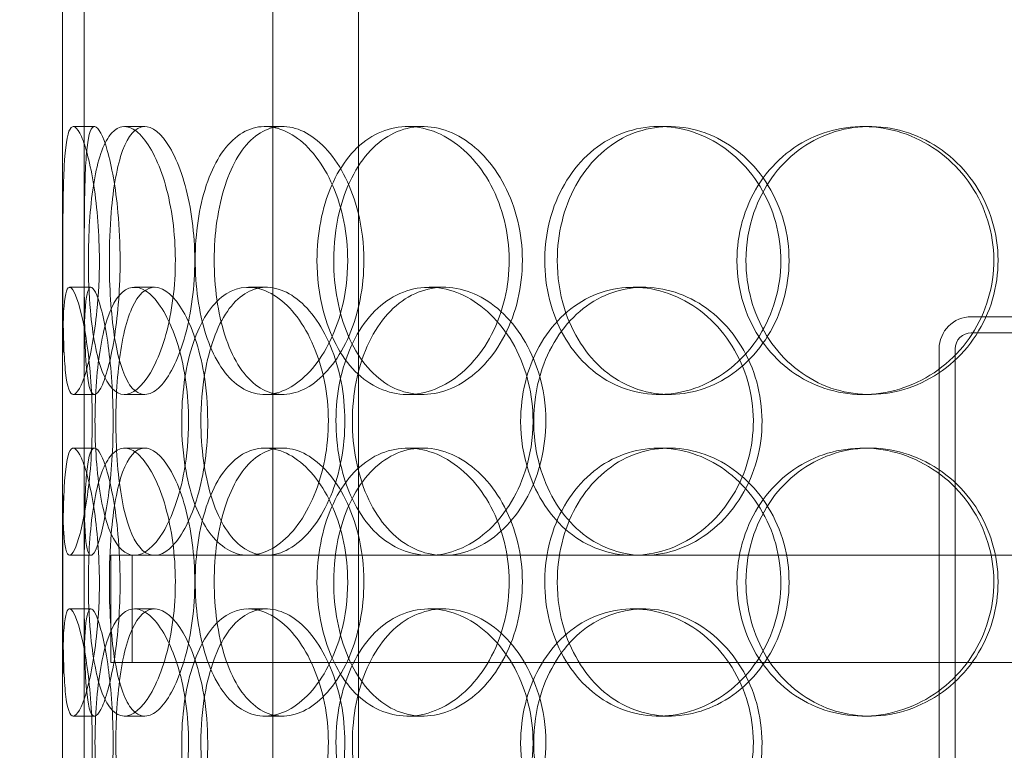
# Model space of a CAD drawing. Units: millimetres. Extents: x 248905 to 267732, y 156335 to 178119.
# Drawn here: x 259444 to 259627, y 171513 to 171649 of the extents above; entities that cross this region are included whole.
import ezdxf

# ---------------------------------------------------------------- set-up
doc = ezdxf.new("R2010")
doc.units = ezdxf.units.MM
doc.linetypes.add('DASHED', pattern=[0])
doc.layers.get('DEFPOINTS').update_dxf_attribs({"color": 250})
doc.layers.add('Hidden (ISO)', color=255, linetype='DASHED', lineweight=18)
doc.layers.add('kote', color=252, linetype='Continuous', lineweight=9)
doc.styles.get("Standard").update_dxf_attribs({"font": 'ISOCP.SHX'})
doc.styles.add('Styl textu40', font='arial.ttf')
doc.dimstyles.new('VARIABEL-ST', dxfattribs={"dimscale": 40, "dimtxt": 7, "dimasz": 2.5, "dimexe": 1, "dimexo": 1, "dimgap": 0.6, "dimtad": 1, "dimdsep": 46, "dimtxsty": 'Standard', "dimcen": 0, "dimclrd": 256, "dimclre": 256, "dimclrt": 5, "dimadec": 0, "dimazin": 0, "dimtp": 0.1, "dimtm": 0.1, "dimtfac": 0.71, "dimtdec": 3, "dimtmove": 0, "dimatfit": 3, "dimfxl": 1, "dimtzin": 0, "dimarcsym": 0})

# ---------------------------------------------------------------- blocks, each defined once
blk = doc.blocks.new('*D48')
at = {"layer": 'DEFPOINTS', "color": 0, "transparency": 16777216}
for p in [(249993.94, 171901.65), (263593.94, 171901.65), (263593.94, 169639.96)]:
    blk.add_point(p, dxfattribs=at)
at = {"layer": 'kote', "lineweight": -2, "transparency": 16777216}
for p, q in [((249993.94, 171861.65), (249993.94, 169599.96)), ((263593.94, 171861.65), (263593.94, 169599.96)), ((250093.94, 169639.96), (263493.94, 169639.96))]:
    blk.add_line(p, q, dxfattribs=at)
at = {"layer": 'kote', "transparency": 16777216}
for points in [[(250093.94, 169656.62), (250093.94, 169623.29), (249993.94, 169639.96)], [(263493.94, 169656.62), (263493.94, 169623.29), (263593.94, 169639.96)]]:
    blk.add_solid(points, dxfattribs=at)
at = {"layer": 'kote', "transparency": 16777216, "insert": (256610.65, 169766.14), "char_height": 100, "attachment_point": 1, "style": 'Styl textu40'}
blk.add_mtext('13600', dxfattribs=at)

msp = doc.modelspace()

# ---------------------------------------------------------------- linework, layer by layer
at = {"layer": 'Hidden (ISO)', "ltscale": 13.168228}
for p, q in [((259490.81, 171029.13), (259490.81, 171982.25)), ((259506.81, 171029.13), (259506.81, 171982.25))]:
    msp.add_line(p, q, dxfattribs=at)
at = {"layer": 'Hidden (ISO)', "ltscale": 5.457882}
for p, q in [((259451.62, 171582.46), (259451.62, 171725.8)), ((259455.62, 171582.46), (259455.62, 171725.8))]:
    msp.add_line(p, q, dxfattribs=at)
at = {"layer": 'Hidden (ISO)', "ltscale": 12.282398}
msp.add_line((259451.62, 171047.13), (259451.62, 171682.13), dxfattribs=at)
at = {"layer": 'Hidden (ISO)', "ltscale": 0.152202}
for p, q in [((259453.61, 171629.13), (259457.57, 171629.13)), ((259463.15, 171629.13), (259466.93, 171629.13)), ((259489.36, 171629.13), (259492.67, 171629.13)), ((259515.96, 171629.13), (259518.77, 171629.13)), ((259562.86, 171629.13), (259564.81, 171629.13)), ((259600.9, 171629.13), (259602.15, 171629.13)), ((259452.93, 171599.13), (259456.9, 171599.13)), ((259465.01, 171599.13), (259468.77, 171599.13)), ((259486.27, 171599.13), (259489.63, 171599.13)), ((259519.98, 171599.13), (259522.72, 171599.13)), ((259558.02, 171599.13), (259560.05, 171599.13)), ((259457.57, 171579.13), (259453.61, 171579.13)), ((259466.93, 171579.13), (259463.15, 171579.13)), ((259492.67, 171579.13), (259489.36, 171579.13)), ((259518.77, 171579.13), (259515.96, 171579.13)), ((259564.81, 171579.13), (259562.86, 171579.13)), ((259602.15, 171579.13), (259600.9, 171579.13)), ((259453.61, 171569.13), (259457.57, 171569.13)), ((259463.15, 171569.13), (259466.93, 171569.13)), ((259489.36, 171569.13), (259492.67, 171569.13)), ((259515.96, 171569.13), (259518.77, 171569.13)), ((259562.86, 171569.13), (259564.81, 171569.13)), ((259600.9, 171569.13), (259602.15, 171569.13)), ((259456.9, 171549.13), (259452.93, 171549.13)), ((259489.63, 171549.13), (259486.27, 171549.13)), ((259560.05, 171549.13), (259558.02, 171549.13)), ((259452.93, 171539.13), (259456.9, 171539.13)), ((259465.01, 171539.13), (259468.77, 171539.13)), ((259486.27, 171539.13), (259489.63, 171539.13)), ((259519.98, 171539.13), (259522.72, 171539.13)), ((259558.02, 171539.13), (259560.05, 171539.13)), ((259457.57, 171519.13), (259453.61, 171519.13)), ((259466.93, 171519.13), (259463.15, 171519.13)), ((259492.67, 171519.13), (259489.36, 171519.13)), ((259518.77, 171519.13), (259515.96, 171519.13)), ((259564.81, 171519.13), (259562.86, 171519.13)), ((259602.15, 171519.13), (259600.9, 171519.13))]:
    msp.add_line(p, q, dxfattribs=at)
at = {"layer": 'Hidden (ISO)', "ltscale": 3.578998}
for p, q in [((259621.12, 171593.63), (259715.12, 171593.63)), ((259715.12, 171590.63), (259621.12, 171590.63))]:
    msp.add_line(p, q, dxfattribs=at)
at = {"layer": 'Hidden (ISO)', "ltscale": 3.959753}
for p, q in [((259615.12, 171483.63), (259615.12, 171587.63)), ((259618.12, 171587.63), (259618.12, 171483.63))]:
    msp.add_line(p, q, dxfattribs=at)
at = {"layer": 'Hidden (ISO)', "ltscale": 1.650331}
for p, q in [((259451.62, 171522.46), (259451.62, 171565.8)), ((259455.62, 171522.46), (259455.62, 171565.8))]:
    msp.add_line(p, q, dxfattribs=at)
at = {"layer": 'Hidden (ISO)', "ltscale": 3.970495}
msp.add_line((259460.62, 171549.13), (259486.27, 171549.13), dxfattribs=at)
at = {"layer": 'Hidden (ISO)', "ltscale": 0.76141}
for p, q in [((259460.62, 171549.13), (259460.62, 171529.13)), ((259464.62, 171549.13), (259464.62, 171529.13))]:
    msp.add_line(p, q, dxfattribs=at)
at = {"layer": 'Hidden (ISO)', "ltscale": 3.762759}
msp.add_line((259489.63, 171549.13), (259558.02, 171549.13), dxfattribs=at)
at = {"layer": 'Hidden (ISO)', "ltscale": 3.751927}
msp.add_line((259560.05, 171549.13), (259653.01, 171549.13), dxfattribs=at)
at = {"layer": 'Hidden (ISO)', "ltscale": 12.608907}
msp.add_line((259460.62, 171529.13), (259875.62, 171529.13), dxfattribs=at)
at = {"layer": 'Hidden (ISO)', "ltscale": 0.358753}
msp.add_arc((259621.12, 171587.63), 6, 90, 180, dxfattribs=at)
at = {"layer": 'Hidden (ISO)', "ltscale": 0.179327}
msp.add_arc((259621.12, 171587.63), 3, 90, 180, dxfattribs=at)
at = {"layer": 'Hidden (ISO)', "ltscale": 6.011123}
for points in [[(259458.48, 171604.13), (259458.48, 171609.05), (259458.09, 171613.97), (259457.45, 171618.06), (259456.81, 171622.15), (259455.94, 171625.4), (259455.12, 171627.27), (259454.3, 171629.1), (259453.55, 171629.6), (259453.01, 171628.66), (259452.45, 171627.71), (259452.11, 171625.26), (259451.92, 171621.73), (259451.74, 171618.23), (259451.69, 171613.69), (259451.67, 171608.85), (259451.65, 171604.03), (259451.65, 171598.94), (259451.7, 171594.42), (259451.76, 171589.86), (259451.88, 171585.91), (259452.18, 171583.2), (259452.48, 171580.53), (259452.96, 171579.09), (259453.64, 171579.13), (259454.31, 171579.17), (259455.17, 171580.68), (259455.99, 171583.43), (259456.81, 171586.21), (259457.58, 171590.22), (259458.03, 171594.81), (259458.32, 171597.77), (259458.48, 171600.95), (259458.48, 171604.13)], [(259456.43, 171604.13), (259456.43, 171609.05), (259456.73, 171613.97), (259457.36, 171618.06), (259458, 171622.15), (259458.98, 171625.4), (259460.27, 171627.27), (259461.54, 171629.1), (259463.11, 171629.6), (259464.76, 171628.66), (259466.45, 171627.71), (259468.21, 171625.26), (259469.62, 171621.73), (259471.02, 171618.23), (259472.06, 171613.69), (259472.46, 171608.85), (259472.86, 171604.03), (259472.62, 171598.94), (259471.81, 171594.42), (259470.99, 171589.86), (259469.61, 171585.91), (259468.01, 171583.2), (259466.43, 171580.53), (259464.67, 171579.09), (259463.09, 171579.13), (259461.5, 171579.17), (259460.09, 171580.68), (259459.03, 171583.43), (259457.95, 171586.21), (259457.22, 171590.22), (259456.81, 171594.81), (259456.55, 171597.77), (259456.43, 171600.95), (259456.43, 171604.13)], [(259504.8, 171604.13), (259504.8, 171609.05), (259503.8, 171613.97), (259502.02, 171618.06), (259500.24, 171622.15), (259497.7, 171625.4), (259494.94, 171627.27), (259492.22, 171629.1), (259489.29, 171629.6), (259486.67, 171628.66), (259483.98, 171627.71), (259481.61, 171625.26), (259479.87, 171621.73), (259478.14, 171618.23), (259477.01, 171613.69), (259476.57, 171608.85), (259476.13, 171604.03), (259476.38, 171598.94), (259477.29, 171594.42), (259478.21, 171589.86), (259479.8, 171585.91), (259481.94, 171583.2), (259484.05, 171580.53), (259486.68, 171579.09), (259489.47, 171579.13), (259492.27, 171579.17), (259495.21, 171580.68), (259497.73, 171583.43), (259500.29, 171586.21), (259502.4, 171590.22), (259503.61, 171594.81), (259504.39, 171597.77), (259504.8, 171600.95), (259504.8, 171604.13)], [(259499.07, 171604.13), (259499.07, 171609.05), (259500, 171613.97), (259501.78, 171618.06), (259503.55, 171622.15), (259506.17, 171625.4), (259509.3, 171627.27), (259512.39, 171629.1), (259515.96, 171629.6), (259519.46, 171628.66), (259523.04, 171627.71), (259526.52, 171625.26), (259529.23, 171621.73), (259531.92, 171618.23), (259533.83, 171613.69), (259534.57, 171608.85), (259535.31, 171604.03), (259534.88, 171598.94), (259533.37, 171594.42), (259531.85, 171589.86), (259529.25, 171585.91), (259526.1, 171583.2), (259522.98, 171580.53), (259519.34, 171579.09), (259515.83, 171579.13), (259512.31, 171579.17), (259508.94, 171580.68), (259506.22, 171583.43), (259503.47, 171586.21), (259501.39, 171590.22), (259500.21, 171594.81), (259499.45, 171597.77), (259499.07, 171600.95), (259499.07, 171604.13)], [(259541.55, 171604.13), (259541.55, 171599.21), (259542.77, 171594.29), (259545.05, 171590.2), (259547.33, 171586.11), (259550.68, 171582.86), (259554.6, 171581), (259558.46, 171579.16), (259562.88, 171578.66), (259567.13, 171579.6), (259571.49, 171580.55), (259575.66, 171583), (259578.88, 171586.53), (259582.07, 171590.03), (259584.31, 171594.57), (259585.18, 171599.41), (259586.05, 171604.23), (259585.54, 171609.32), (259583.77, 171613.85), (259581.98, 171618.4), (259578.92, 171622.36), (259575.14, 171625.06), (259571.41, 171627.73), (259567.01, 171629.17), (259562.69, 171629.13), (259558.37, 171629.09), (259554.16, 171627.58), (259550.71, 171624.83), (259547.24, 171622.06), (259544.55, 171618.04), (259543.03, 171613.45), (259542.05, 171610.5), (259541.55, 171607.31), (259541.55, 171604.13)], [(259577.4, 171604.13), (259577.4, 171609.05), (259578.77, 171613.97), (259581.31, 171618.06), (259583.85, 171622.15), (259587.56, 171625.4), (259591.87, 171627.27), (259596.12, 171629.1), (259600.93, 171629.6), (259605.54, 171628.66), (259610.26, 171627.71), (259614.73, 171625.26), (259618.17, 171621.73), (259621.58, 171618.23), (259623.95, 171613.69), (259624.87, 171608.85), (259625.79, 171604.03), (259625.26, 171598.94), (259623.37, 171594.42), (259621.48, 171589.86), (259618.21, 171585.91), (259614.17, 171583.2), (259610.16, 171580.53), (259605.41, 171579.09), (259600.72, 171579.13), (259596.02, 171579.17), (259591.39, 171580.68), (259587.59, 171583.43), (259583.75, 171586.21), (259580.76, 171590.22), (259579.06, 171594.81), (259577.96, 171597.77), (259577.4, 171600.95), (259577.4, 171604.13)], [(259451.62, 171574.13), (259451.62, 171579.05), (259451.6, 171583.97), (259451.64, 171588.06), (259451.67, 171592.15), (259451.78, 171595.4), (259452.09, 171597.27), (259452.38, 171599.1), (259452.88, 171599.6), (259453.51, 171598.66), (259454.16, 171597.71), (259454.95, 171595.26), (259455.63, 171591.73), (259456.3, 171588.23), (259456.85, 171583.69), (259457.05, 171578.85), (259457.26, 171574.03), (259457.14, 171568.94), (259456.72, 171564.42), (259456.3, 171559.86), (259455.6, 171555.91), (259454.88, 171553.2), (259454.17, 171550.53), (259453.44, 171549.09), (259452.91, 171549.13), (259452.37, 171549.17), (259452.01, 171550.68), (259451.83, 171553.43), (259451.65, 171556.21), (259451.62, 171560.22), (259451.62, 171564.81), (259451.62, 171567.77), (259451.62, 171570.95), (259451.62, 171574.13)], [(259475.12, 171574.13), (259475.12, 171579.05), (259474.43, 171583.97), (259473.22, 171588.06), (259472.01, 171592.15), (259470.31, 171595.4), (259468.53, 171597.27), (259466.77, 171599.1), (259464.95, 171599.6), (259463.38, 171598.66), (259461.78, 171597.71), (259460.45, 171595.26), (259459.5, 171591.73), (259458.57, 171588.23), (259458, 171583.69), (259457.77, 171578.85), (259457.55, 171574.03), (259457.67, 171568.94), (259458.14, 171564.42), (259458.61, 171559.86), (259459.45, 171555.91), (259460.64, 171553.2), (259461.83, 171550.53), (259463.37, 171549.09), (259465.08, 171549.13), (259466.8, 171549.17), (259468.68, 171550.68), (259470.35, 171553.43), (259472.03, 171556.21), (259473.47, 171560.22), (259474.3, 171564.81), (259474.84, 171567.77), (259475.12, 171570.95), (259475.12, 171574.13)], [(259473.83, 171574.13), (259473.83, 171579.05), (259474.49, 171583.97), (259475.76, 171588.06), (259477.03, 171592.15), (259478.93, 171595.4), (259481.26, 171597.27), (259483.55, 171599.1), (259486.26, 171599.6), (259488.96, 171598.66), (259491.72, 171597.71), (259494.47, 171595.26), (259496.62, 171591.73), (259498.76, 171588.23), (259500.3, 171583.69), (259500.9, 171578.85), (259501.5, 171574.03), (259501.15, 171568.94), (259499.93, 171564.42), (259498.71, 171559.86), (259496.63, 171555.91), (259494.14, 171553.2), (259491.68, 171550.53), (259488.85, 171549.09), (259486.17, 171549.13), (259483.49, 171549.17), (259480.97, 171550.68), (259478.98, 171553.43), (259476.97, 171556.21), (259475.48, 171560.22), (259474.64, 171564.81), (259474.1, 171567.77), (259473.83, 171570.95), (259473.83, 171574.13)], [(259539.37, 171574.13), (259539.37, 171579.05), (259538.15, 171583.97), (259535.95, 171588.06), (259533.76, 171592.15), (259530.6, 171595.4), (259527.11, 171597.27), (259523.67, 171599.1), (259519.91, 171599.6), (259516.48, 171598.66), (259512.96, 171597.71), (259509.79, 171595.26), (259507.42, 171591.73), (259505.08, 171588.23), (259503.51, 171583.69), (259502.9, 171578.85), (259502.3, 171574.03), (259502.64, 171568.94), (259503.9, 171564.42), (259505.16, 171559.86), (259507.36, 171555.91), (259510.21, 171553.2), (259513.04, 171550.53), (259516.52, 171549.09), (259520.12, 171549.13), (259523.74, 171549.17), (259527.46, 171550.68), (259530.63, 171553.43), (259533.82, 171556.21), (259536.42, 171560.22), (259537.91, 171564.81), (259538.87, 171567.77), (259539.37, 171570.95), (259539.37, 171574.13)], [(259537.06, 171574.13), (259537.06, 171579.05), (259538.26, 171583.97), (259540.5, 171588.06), (259542.74, 171592.15), (259546.02, 171595.4), (259549.88, 171597.27), (259553.69, 171599.1), (259558.03, 171599.6), (259562.23, 171598.66), (259566.53, 171597.71), (259570.64, 171595.26), (259573.82, 171591.73), (259576.98, 171588.23), (259579.19, 171583.69), (259580.05, 171578.85), (259580.91, 171574.03), (259580.41, 171568.94), (259578.66, 171564.42), (259576.89, 171559.86), (259573.86, 171555.91), (259570.13, 171553.2), (259566.45, 171550.53), (259562.1, 171549.09), (259557.85, 171549.13), (259553.59, 171549.17), (259549.45, 171550.68), (259546.06, 171553.43), (259542.65, 171556.21), (259540.01, 171560.22), (259538.52, 171564.81), (259537.56, 171567.77), (259537.06, 171570.95), (259537.06, 171574.13)], [(259458.48, 171544.13), (259458.48, 171549.05), (259458.09, 171553.97), (259457.45, 171558.06), (259456.81, 171562.15), (259455.94, 171565.4), (259455.12, 171567.27), (259454.3, 171569.1), (259453.55, 171569.6), (259453.01, 171568.66), (259452.45, 171567.71), (259452.11, 171565.26), (259451.92, 171561.73), (259451.74, 171558.23), (259451.69, 171553.69), (259451.67, 171548.85), (259451.65, 171544.03), (259451.65, 171538.94), (259451.7, 171534.42), (259451.76, 171529.86), (259451.88, 171525.91), (259452.18, 171523.2), (259452.48, 171520.53), (259452.96, 171519.09), (259453.64, 171519.13), (259454.31, 171519.17), (259455.17, 171520.68), (259455.99, 171523.43), (259456.81, 171526.21), (259457.58, 171530.22), (259458.03, 171534.81), (259458.32, 171537.77), (259458.48, 171540.95), (259458.48, 171544.13)], [(259456.43, 171544.13), (259456.43, 171549.05), (259456.73, 171553.97), (259457.36, 171558.06), (259458, 171562.15), (259458.98, 171565.4), (259460.27, 171567.27), (259461.54, 171569.1), (259463.11, 171569.6), (259464.76, 171568.66), (259466.45, 171567.71), (259468.21, 171565.26), (259469.62, 171561.73), (259471.02, 171558.23), (259472.06, 171553.69), (259472.46, 171548.85), (259472.86, 171544.03), (259472.62, 171538.94), (259471.81, 171534.42), (259470.99, 171529.86), (259469.61, 171525.91), (259468.01, 171523.2), (259466.43, 171520.53), (259464.67, 171519.09), (259463.09, 171519.13), (259461.5, 171519.17), (259460.09, 171520.68), (259459.03, 171523.43), (259457.95, 171526.21), (259457.22, 171530.22), (259456.81, 171534.81), (259456.55, 171537.77), (259456.43, 171540.95), (259456.43, 171544.13)], [(259504.8, 171544.13), (259504.8, 171549.05), (259503.8, 171553.97), (259502.02, 171558.06), (259500.24, 171562.15), (259497.7, 171565.4), (259494.94, 171567.27), (259492.22, 171569.1), (259489.29, 171569.6), (259486.67, 171568.66), (259483.98, 171567.71), (259481.61, 171565.26), (259479.87, 171561.73), (259478.14, 171558.23), (259477.01, 171553.69), (259476.57, 171548.85), (259476.13, 171544.03), (259476.38, 171538.94), (259477.29, 171534.42), (259478.21, 171529.86), (259479.8, 171525.91), (259481.94, 171523.2), (259484.05, 171520.53), (259486.68, 171519.09), (259489.47, 171519.13), (259492.27, 171519.17), (259495.21, 171520.68), (259497.73, 171523.43), (259500.29, 171526.21), (259502.4, 171530.22), (259503.61, 171534.81), (259504.39, 171537.77), (259504.8, 171540.95), (259504.8, 171544.13)], [(259499.07, 171544.13), (259499.07, 171549.05), (259500, 171553.97), (259501.78, 171558.06), (259503.55, 171562.15), (259506.17, 171565.4), (259509.3, 171567.27), (259512.39, 171569.1), (259515.96, 171569.6), (259519.46, 171568.66), (259523.04, 171567.71), (259526.52, 171565.26), (259529.23, 171561.73), (259531.92, 171558.23), (259533.83, 171553.69), (259534.57, 171548.85), (259535.31, 171544.03), (259534.88, 171538.94), (259533.37, 171534.42), (259531.85, 171529.86), (259529.25, 171525.91), (259526.1, 171523.2), (259522.98, 171520.53), (259519.34, 171519.09), (259515.83, 171519.13), (259512.31, 171519.17), (259508.94, 171520.68), (259506.22, 171523.43), (259503.47, 171526.21), (259501.39, 171530.22), (259500.21, 171534.81), (259499.45, 171537.77), (259499.07, 171540.95), (259499.07, 171544.13)], [(259541.55, 171544.13), (259541.55, 171539.21), (259542.77, 171534.29), (259545.05, 171530.2), (259547.33, 171526.11), (259550.68, 171522.86), (259554.6, 171521), (259558.46, 171519.16), (259562.88, 171518.66), (259567.13, 171519.6), (259571.49, 171520.55), (259575.66, 171523), (259578.88, 171526.53), (259582.07, 171530.03), (259584.31, 171534.57), (259585.18, 171539.41), (259586.05, 171544.23), (259585.54, 171549.32), (259583.77, 171553.85), (259581.98, 171558.4), (259578.92, 171562.36), (259575.14, 171565.06), (259571.41, 171567.73), (259567.01, 171569.17), (259562.69, 171569.13), (259558.37, 171569.09), (259554.16, 171567.58), (259550.71, 171564.83), (259547.24, 171562.06), (259544.55, 171558.04), (259543.03, 171553.45), (259542.05, 171550.5), (259541.55, 171547.31), (259541.55, 171544.13)], [(259577.4, 171544.13), (259577.4, 171549.05), (259578.77, 171553.97), (259581.31, 171558.06), (259583.85, 171562.15), (259587.56, 171565.4), (259591.87, 171567.27), (259596.12, 171569.1), (259600.93, 171569.6), (259605.54, 171568.66), (259610.26, 171567.71), (259614.73, 171565.26), (259618.17, 171561.73), (259621.58, 171558.23), (259623.95, 171553.69), (259624.87, 171548.85), (259625.79, 171544.03), (259625.26, 171538.94), (259623.37, 171534.42), (259621.48, 171529.86), (259618.21, 171525.91), (259614.17, 171523.2), (259610.16, 171520.53), (259605.41, 171519.09), (259600.72, 171519.13), (259596.02, 171519.17), (259591.39, 171520.68), (259587.59, 171523.43), (259583.75, 171526.21), (259580.76, 171530.22), (259579.06, 171534.81), (259577.96, 171537.77), (259577.4, 171540.95), (259577.4, 171544.13)], [(259451.62, 171514.13), (259451.62, 171519.05), (259451.6, 171523.97), (259451.64, 171528.06), (259451.67, 171532.15), (259451.78, 171535.4), (259452.09, 171537.27), (259452.38, 171539.1), (259452.88, 171539.6), (259453.51, 171538.66), (259454.16, 171537.71), (259454.95, 171535.26), (259455.63, 171531.73), (259456.3, 171528.23), (259456.85, 171523.69), (259457.05, 171518.85), (259457.26, 171514.03), (259457.14, 171508.94), (259456.72, 171504.42), (259456.3, 171499.86), (259455.6, 171495.91), (259454.88, 171493.2), (259454.17, 171490.53), (259453.44, 171489.09), (259452.91, 171489.13), (259452.37, 171489.17), (259452.01, 171490.68), (259451.83, 171493.43), (259451.65, 171496.21), (259451.62, 171500.22), (259451.62, 171504.81), (259451.62, 171507.77), (259451.62, 171510.95), (259451.62, 171514.13)], [(259475.12, 171514.13), (259475.12, 171519.05), (259474.43, 171523.97), (259473.22, 171528.06), (259472.01, 171532.15), (259470.31, 171535.4), (259468.53, 171537.27), (259466.77, 171539.1), (259464.95, 171539.6), (259463.38, 171538.66), (259461.78, 171537.71), (259460.45, 171535.26), (259459.5, 171531.73), (259458.57, 171528.23), (259458, 171523.69), (259457.77, 171518.85), (259457.55, 171514.03), (259457.67, 171508.94), (259458.14, 171504.42), (259458.61, 171499.86), (259459.45, 171495.91), (259460.64, 171493.2), (259461.83, 171490.53), (259463.37, 171489.09), (259465.08, 171489.13), (259466.8, 171489.17), (259468.68, 171490.68), (259470.35, 171493.43), (259472.03, 171496.21), (259473.47, 171500.22), (259474.3, 171504.81), (259474.84, 171507.77), (259475.12, 171510.95), (259475.12, 171514.13)], [(259473.83, 171514.13), (259473.83, 171519.05), (259474.49, 171523.97), (259475.76, 171528.06), (259477.03, 171532.15), (259478.93, 171535.4), (259481.26, 171537.27), (259483.55, 171539.1), (259486.26, 171539.6), (259488.96, 171538.66), (259491.72, 171537.71), (259494.47, 171535.26), (259496.62, 171531.73), (259498.76, 171528.23), (259500.3, 171523.69), (259500.9, 171518.85), (259501.5, 171514.03), (259501.15, 171508.94), (259499.93, 171504.42), (259498.71, 171499.86), (259496.63, 171495.91), (259494.14, 171493.2), (259491.68, 171490.53), (259488.85, 171489.09), (259486.17, 171489.13), (259483.49, 171489.17), (259480.97, 171490.68), (259478.98, 171493.43), (259476.97, 171496.21), (259475.48, 171500.22), (259474.64, 171504.81), (259474.1, 171507.77), (259473.83, 171510.95), (259473.83, 171514.13)], [(259539.37, 171514.13), (259539.37, 171519.05), (259538.15, 171523.97), (259535.95, 171528.06), (259533.76, 171532.15), (259530.6, 171535.4), (259527.11, 171537.27), (259523.67, 171539.1), (259519.91, 171539.6), (259516.48, 171538.66), (259512.96, 171537.71), (259509.79, 171535.26), (259507.42, 171531.73), (259505.08, 171528.23), (259503.51, 171523.69), (259502.9, 171518.85), (259502.3, 171514.03), (259502.64, 171508.94), (259503.9, 171504.42), (259505.16, 171499.86), (259507.36, 171495.91), (259510.21, 171493.2), (259513.04, 171490.53), (259516.52, 171489.09), (259520.12, 171489.13), (259523.74, 171489.17), (259527.46, 171490.68), (259530.63, 171493.43), (259533.82, 171496.21), (259536.42, 171500.22), (259537.91, 171504.81), (259538.87, 171507.77), (259539.37, 171510.95), (259539.37, 171514.13)], [(259537.06, 171514.13), (259537.06, 171519.05), (259538.26, 171523.97), (259540.5, 171528.06), (259542.74, 171532.15), (259546.02, 171535.4), (259549.88, 171537.27), (259553.69, 171539.1), (259558.03, 171539.6), (259562.23, 171538.66), (259566.53, 171537.71), (259570.64, 171535.26), (259573.82, 171531.73), (259576.98, 171528.23), (259579.19, 171523.69), (259580.05, 171518.85), (259580.91, 171514.03), (259580.41, 171508.94), (259578.66, 171504.42), (259576.89, 171499.86), (259573.86, 171495.91), (259570.13, 171493.2), (259566.45, 171490.53), (259562.1, 171489.09), (259557.85, 171489.13), (259553.59, 171489.17), (259549.45, 171490.68), (259546.06, 171493.43), (259542.65, 171496.21), (259540.01, 171500.22), (259538.52, 171504.81), (259537.56, 171507.77), (259537.06, 171510.95), (259537.06, 171514.13)]]:
    msp.add_open_spline(points, degree=3, knots=[-3.141593, -3.141593, -3.141593, -3.141593, -2.550756, -2.550756, -2.550756, -1.9595, -1.9595, -1.9595, -1.37715, -1.37715, -1.37715, -0.781065, -0.781065, -0.781065, -0.190012, -0.190012, -0.190012, 0.399119, 0.399119, 0.399119, 0.991975, 0.991975, 0.991975, 1.578384, 1.578384, 1.578384, 2.166167, 2.166167, 2.166167, 2.759628, 2.759628, 2.759628, 3.141593, 3.141593, 3.141593, 3.141593], dxfattribs=at)
at = {"layer": 'Hidden (ISO)', "ltscale": 5.955276}
for points in [[(259462.35, 171604.13), (259462.35, 171599.19), (259461.97, 171594.25), (259461.34, 171590.15), (259460.71, 171586.06), (259459.85, 171582.82), (259459.04, 171580.96), (259458.24, 171579.14), (259457.5, 171578.66), (259456.97, 171579.62), (259456.42, 171580.59), (259456.09, 171583.07), (259455.91, 171586.62), (259455.73, 171590.15), (259455.68, 171594.73), (259455.66, 171599.6), (259455.65, 171604.45), (259455.65, 171609.56), (259455.71, 171614.08), (259455.76, 171618.63), (259455.88, 171622.56), (259456.19, 171625.22), (259456.48, 171627.85), (259456.97, 171629.22), (259457.64, 171629.13), (259458.31, 171629.03), (259459.16, 171627.45), (259459.96, 171624.64), (259460.77, 171621.81), (259461.52, 171617.73), (259461.95, 171613.1), (259462.21, 171610.24), (259462.35, 171607.19), (259462.35, 171604.13)], [(259460.34, 171604.13), (259460.34, 171599.19), (259460.64, 171594.25), (259461.27, 171590.15), (259461.89, 171586.06), (259462.86, 171582.82), (259464.13, 171580.96), (259465.38, 171579.14), (259466.93, 171578.66), (259468.55, 171579.62), (259470.22, 171580.59), (259471.94, 171583.07), (259473.32, 171586.62), (259474.7, 171590.15), (259475.71, 171594.73), (259476.09, 171599.6), (259476.47, 171604.45), (259476.22, 171609.56), (259475.4, 171614.08), (259474.57, 171618.63), (259473.19, 171622.56), (259471.61, 171625.22), (259470.06, 171627.85), (259468.33, 171629.22), (259466.78, 171629.13), (259465.22, 171629.03), (259463.85, 171627.45), (259462.82, 171624.64), (259461.78, 171621.81), (259461.07, 171617.73), (259460.69, 171613.1), (259460.45, 171610.24), (259460.34, 171607.19), (259460.34, 171604.13)], [(259507.82, 171604.13), (259507.82, 171599.19), (259506.83, 171594.25), (259505.07, 171590.15), (259503.31, 171586.06), (259500.81, 171582.82), (259498.09, 171580.96), (259495.41, 171579.14), (259492.54, 171578.66), (259489.97, 171579.62), (259487.33, 171580.59), (259485.01, 171583.07), (259483.3, 171586.62), (259481.61, 171590.15), (259480.51, 171594.73), (259480.09, 171599.6), (259479.68, 171604.45), (259479.94, 171609.56), (259480.86, 171614.08), (259481.79, 171618.63), (259483.38, 171622.56), (259485.5, 171625.22), (259487.6, 171627.85), (259490.2, 171629.22), (259492.94, 171629.13), (259495.7, 171629.03), (259498.58, 171627.45), (259501.05, 171624.64), (259503.54, 171621.81), (259505.59, 171617.73), (259506.74, 171613.1), (259507.45, 171610.24), (259507.82, 171607.19), (259507.82, 171604.13)], [(259502.19, 171604.13), (259502.19, 171599.19), (259503.12, 171594.25), (259504.87, 171590.15), (259506.62, 171586.06), (259509.21, 171582.82), (259512.29, 171580.96), (259515.32, 171579.14), (259518.84, 171578.66), (259522.27, 171579.62), (259525.8, 171580.59), (259529.21, 171583.07), (259531.87, 171586.62), (259534.5, 171590.15), (259536.36, 171594.73), (259537.06, 171599.6), (259537.76, 171604.45), (259537.3, 171609.56), (259535.78, 171614.08), (259534.25, 171618.63), (259531.66, 171622.56), (259528.53, 171625.22), (259525.45, 171627.85), (259521.87, 171629.22), (259518.42, 171629.13), (259514.97, 171629.03), (259511.68, 171627.45), (259509.03, 171624.64), (259506.35, 171621.81), (259504.34, 171617.73), (259503.23, 171613.1), (259502.54, 171610.24), (259502.19, 171607.19), (259502.19, 171604.13)], [(259543.89, 171604.13), (259543.89, 171609.07), (259545.1, 171614.01), (259547.35, 171618.11), (259549.6, 171622.2), (259552.9, 171625.44), (259556.76, 171627.3), (259560.57, 171629.12), (259564.9, 171629.6), (259569.08, 171628.64), (259573.37, 171627.67), (259577.46, 171625.19), (259580.61, 171621.64), (259583.74, 171618.11), (259585.92, 171613.53), (259586.75, 171608.66), (259587.56, 171603.81), (259587.03, 171598.7), (259585.23, 171594.18), (259583.43, 171589.63), (259580.38, 171585.7), (259576.64, 171583.04), (259572.94, 171580.42), (259568.61, 171579.04), (259564.38, 171579.14), (259560.13, 171579.23), (259556.01, 171580.81), (259552.66, 171583.62), (259549.27, 171586.45), (259546.67, 171590.53), (259545.23, 171595.16), (259544.34, 171598.02), (259543.89, 171601.07), (259543.89, 171604.13)], [(259579.08, 171604.13), (259579.08, 171599.19), (259580.43, 171594.25), (259582.94, 171590.15), (259585.45, 171586.06), (259589.11, 171582.82), (259593.35, 171580.96), (259597.53, 171579.14), (259602.26, 171578.66), (259606.79, 171579.62), (259611.42, 171580.59), (259615.81, 171583.07), (259619.18, 171586.62), (259622.52, 171590.15), (259624.84, 171594.73), (259625.71, 171599.6), (259626.58, 171604.45), (259626.01, 171609.56), (259624.1, 171614.08), (259622.19, 171618.63), (259618.94, 171622.56), (259614.92, 171625.22), (259610.96, 171627.85), (259606.28, 171629.22), (259601.68, 171629.13), (259597.06, 171629.03), (259592.53, 171627.45), (259588.83, 171624.64), (259585.08, 171621.81), (259582.19, 171617.73), (259580.58, 171613.1), (259579.59, 171610.24), (259579.08, 171607.19), (259579.08, 171604.13)], [(259455.62, 171574.13), (259455.62, 171569.19), (259455.6, 171564.25), (259455.64, 171560.15), (259455.67, 171556.06), (259455.78, 171552.82), (259456.08, 171550.96), (259456.38, 171549.14), (259456.87, 171548.66), (259457.49, 171549.62), (259458.13, 171550.59), (259458.91, 171553.07), (259459.58, 171556.62), (259460.24, 171560.15), (259460.76, 171564.73), (259460.96, 171569.6), (259461.16, 171574.45), (259461.02, 171579.56), (259460.6, 171584.08), (259460.18, 171588.63), (259459.49, 171592.56), (259458.78, 171595.22), (259458.07, 171597.85), (259457.37, 171599.22), (259456.85, 171599.13), (259456.33, 171599.03), (259455.99, 171597.45), (259455.82, 171594.64), (259455.64, 171591.81), (259455.62, 171587.73), (259455.62, 171583.1), (259455.62, 171580.24), (259455.62, 171577.19), (259455.62, 171574.13)], [(259478.69, 171574.13), (259478.69, 171569.19), (259478, 171564.25), (259476.81, 171560.15), (259475.62, 171556.06), (259473.94, 171552.82), (259472.18, 171550.96), (259470.46, 171549.14), (259468.67, 171548.66), (259467.13, 171549.62), (259465.56, 171550.59), (259464.26, 171553.07), (259463.33, 171556.62), (259462.42, 171560.15), (259461.86, 171564.73), (259461.65, 171569.6), (259461.44, 171574.45), (259461.57, 171579.56), (259462.05, 171584.08), (259462.52, 171588.63), (259463.36, 171592.56), (259464.55, 171595.22), (259465.72, 171597.85), (259467.25, 171599.22), (259468.94, 171599.13), (259470.63, 171599.03), (259472.48, 171597.45), (259474.11, 171594.64), (259475.76, 171591.81), (259477.16, 171587.73), (259477.95, 171583.1), (259478.43, 171580.24), (259478.69, 171577.19), (259478.69, 171574.13)], [(259477.42, 171574.13), (259477.42, 171569.19), (259478.07, 171564.25), (259479.33, 171560.15), (259480.59, 171556.06), (259482.46, 171552.82), (259484.75, 171550.96), (259487.01, 171549.14), (259489.67, 171548.66), (259492.32, 171549.62), (259495.04, 171550.59), (259497.74, 171553.07), (259499.85, 171556.62), (259501.95, 171560.15), (259503.45, 171564.73), (259504.01, 171569.6), (259504.58, 171574.45), (259504.2, 171579.56), (259502.98, 171584.08), (259501.74, 171588.63), (259499.67, 171592.56), (259497.21, 171595.22), (259494.78, 171597.85), (259491.99, 171599.22), (259489.37, 171599.13), (259486.74, 171599.03), (259484.28, 171597.45), (259482.35, 171594.64), (259480.38, 171591.81), (259478.95, 171587.73), (259478.16, 171583.1), (259477.67, 171580.24), (259477.42, 171577.19), (259477.42, 171574.13)], [(259541.75, 171574.13), (259541.75, 171569.19), (259540.54, 171564.25), (259538.37, 171560.15), (259536.2, 171556.06), (259533.1, 171552.82), (259529.65, 171550.96), (259526.27, 171549.14), (259522.58, 171548.66), (259519.21, 171549.62), (259515.76, 171550.59), (259512.65, 171553.07), (259510.33, 171556.62), (259508.03, 171560.15), (259506.51, 171564.73), (259505.93, 171569.6), (259505.36, 171574.45), (259505.73, 171579.56), (259507, 171584.08), (259508.27, 171588.63), (259510.46, 171592.56), (259513.3, 171595.22), (259516.1, 171597.85), (259519.54, 171599.22), (259523.08, 171599.13), (259526.63, 171599.03), (259530.29, 171597.45), (259533.37, 171594.64), (259536.49, 171591.81), (259539.02, 171587.73), (259540.43, 171583.1), (259541.3, 171580.24), (259541.75, 171577.19), (259541.75, 171574.13)], [(259539.49, 171574.13), (259539.49, 171569.19), (259540.67, 171564.25), (259542.88, 171560.15), (259545.09, 171556.06), (259548.33, 171552.82), (259552.13, 171550.96), (259555.87, 171549.14), (259560.15, 171548.66), (259564.27, 171549.62), (259568.49, 171550.59), (259572.53, 171553.07), (259575.65, 171556.62), (259578.74, 171560.15), (259580.9, 171564.73), (259581.71, 171569.6), (259582.52, 171574.45), (259581.99, 171579.56), (259580.22, 171584.08), (259578.44, 171588.63), (259575.41, 171592.56), (259571.72, 171595.22), (259568.08, 171597.85), (259563.8, 171599.22), (259559.63, 171599.13), (259555.45, 171599.03), (259551.39, 171597.45), (259548.1, 171594.64), (259544.77, 171591.81), (259542.22, 171587.73), (259540.8, 171583.1), (259539.93, 171580.24), (259539.49, 171577.19), (259539.49, 171574.13)], [(259462.35, 171544.13), (259462.35, 171539.19), (259461.97, 171534.25), (259461.34, 171530.15), (259460.71, 171526.06), (259459.85, 171522.82), (259459.04, 171520.96), (259458.24, 171519.14), (259457.5, 171518.66), (259456.97, 171519.62), (259456.42, 171520.59), (259456.09, 171523.07), (259455.91, 171526.62), (259455.73, 171530.15), (259455.68, 171534.73), (259455.66, 171539.6), (259455.65, 171544.45), (259455.65, 171549.56), (259455.71, 171554.08), (259455.76, 171558.63), (259455.88, 171562.56), (259456.19, 171565.22), (259456.48, 171567.85), (259456.97, 171569.22), (259457.64, 171569.13), (259458.31, 171569.03), (259459.16, 171567.45), (259459.96, 171564.64), (259460.77, 171561.81), (259461.52, 171557.73), (259461.95, 171553.1), (259462.21, 171550.24), (259462.35, 171547.19), (259462.35, 171544.13)], [(259460.34, 171544.13), (259460.34, 171539.19), (259460.64, 171534.25), (259461.27, 171530.15), (259461.89, 171526.06), (259462.86, 171522.82), (259464.13, 171520.96), (259465.38, 171519.14), (259466.93, 171518.66), (259468.55, 171519.62), (259470.22, 171520.59), (259471.94, 171523.07), (259473.32, 171526.62), (259474.7, 171530.15), (259475.71, 171534.73), (259476.09, 171539.6), (259476.47, 171544.45), (259476.22, 171549.56), (259475.4, 171554.08), (259474.57, 171558.63), (259473.19, 171562.56), (259471.61, 171565.22), (259470.06, 171567.85), (259468.33, 171569.22), (259466.78, 171569.13), (259465.22, 171569.03), (259463.85, 171567.45), (259462.82, 171564.64), (259461.78, 171561.81), (259461.07, 171557.73), (259460.69, 171553.1), (259460.45, 171550.24), (259460.34, 171547.19), (259460.34, 171544.13)], [(259507.82, 171544.13), (259507.82, 171539.19), (259506.83, 171534.25), (259505.07, 171530.15), (259503.31, 171526.06), (259500.81, 171522.82), (259498.09, 171520.96), (259495.41, 171519.14), (259492.54, 171518.66), (259489.97, 171519.62), (259487.33, 171520.59), (259485.01, 171523.07), (259483.3, 171526.62), (259481.61, 171530.15), (259480.51, 171534.73), (259480.09, 171539.6), (259479.68, 171544.45), (259479.94, 171549.56), (259480.86, 171554.08), (259481.79, 171558.63), (259483.38, 171562.56), (259485.5, 171565.22), (259487.6, 171567.85), (259490.2, 171569.22), (259492.94, 171569.13), (259495.7, 171569.03), (259498.58, 171567.45), (259501.05, 171564.64), (259503.54, 171561.81), (259505.59, 171557.73), (259506.74, 171553.1), (259507.45, 171550.24), (259507.82, 171547.19), (259507.82, 171544.13)], [(259502.19, 171544.13), (259502.19, 171539.19), (259503.12, 171534.25), (259504.87, 171530.15), (259506.62, 171526.06), (259509.21, 171522.82), (259512.29, 171520.96), (259515.32, 171519.14), (259518.84, 171518.66), (259522.27, 171519.62), (259525.8, 171520.59), (259529.21, 171523.07), (259531.87, 171526.62), (259534.5, 171530.15), (259536.36, 171534.73), (259537.06, 171539.6), (259537.76, 171544.45), (259537.3, 171549.56), (259535.78, 171554.08), (259534.25, 171558.63), (259531.66, 171562.56), (259528.53, 171565.22), (259525.45, 171567.85), (259521.87, 171569.22), (259518.42, 171569.13), (259514.97, 171569.03), (259511.68, 171567.45), (259509.03, 171564.64), (259506.35, 171561.81), (259504.34, 171557.73), (259503.23, 171553.1), (259502.54, 171550.24), (259502.19, 171547.19), (259502.19, 171544.13)], [(259543.89, 171544.13), (259543.89, 171549.07), (259545.1, 171554.01), (259547.35, 171558.11), (259549.6, 171562.2), (259552.9, 171565.44), (259556.76, 171567.3), (259560.57, 171569.12), (259564.9, 171569.6), (259569.08, 171568.64), (259573.37, 171567.67), (259577.46, 171565.19), (259580.61, 171561.64), (259583.74, 171558.11), (259585.92, 171553.53), (259586.75, 171548.66), (259587.56, 171543.81), (259587.03, 171538.7), (259585.23, 171534.18), (259583.43, 171529.63), (259580.38, 171525.7), (259576.64, 171523.04), (259572.94, 171520.42), (259568.61, 171519.04), (259564.38, 171519.14), (259560.13, 171519.23), (259556.01, 171520.81), (259552.66, 171523.62), (259549.27, 171526.45), (259546.67, 171530.53), (259545.23, 171535.16), (259544.34, 171538.02), (259543.89, 171541.07), (259543.89, 171544.13)], [(259579.08, 171544.13), (259579.08, 171539.19), (259580.43, 171534.25), (259582.94, 171530.15), (259585.45, 171526.06), (259589.11, 171522.82), (259593.35, 171520.96), (259597.53, 171519.14), (259602.26, 171518.66), (259606.79, 171519.62), (259611.42, 171520.59), (259615.81, 171523.07), (259619.18, 171526.62), (259622.52, 171530.15), (259624.84, 171534.73), (259625.71, 171539.6), (259626.58, 171544.45), (259626.01, 171549.56), (259624.1, 171554.08), (259622.19, 171558.63), (259618.94, 171562.56), (259614.92, 171565.22), (259610.96, 171567.85), (259606.28, 171569.22), (259601.68, 171569.13), (259597.06, 171569.03), (259592.53, 171567.45), (259588.83, 171564.64), (259585.08, 171561.81), (259582.19, 171557.73), (259580.58, 171553.1), (259579.59, 171550.24), (259579.08, 171547.19), (259579.08, 171544.13)], [(259455.62, 171514.13), (259455.62, 171509.19), (259455.6, 171504.25), (259455.64, 171500.15), (259455.67, 171496.06), (259455.78, 171492.82), (259456.08, 171490.96), (259456.38, 171489.14), (259456.87, 171488.66), (259457.49, 171489.62), (259458.13, 171490.59), (259458.91, 171493.07), (259459.58, 171496.62), (259460.24, 171500.15), (259460.76, 171504.73), (259460.96, 171509.6), (259461.16, 171514.45), (259461.02, 171519.56), (259460.6, 171524.08), (259460.18, 171528.63), (259459.49, 171532.56), (259458.78, 171535.22), (259458.07, 171537.85), (259457.37, 171539.22), (259456.85, 171539.13), (259456.33, 171539.03), (259455.99, 171537.45), (259455.82, 171534.64), (259455.64, 171531.81), (259455.62, 171527.73), (259455.62, 171523.1), (259455.62, 171520.24), (259455.62, 171517.19), (259455.62, 171514.13)], [(259478.69, 171514.13), (259478.69, 171509.19), (259478, 171504.25), (259476.81, 171500.15), (259475.62, 171496.06), (259473.94, 171492.82), (259472.18, 171490.96), (259470.46, 171489.14), (259468.67, 171488.66), (259467.13, 171489.62), (259465.56, 171490.59), (259464.26, 171493.07), (259463.33, 171496.62), (259462.42, 171500.15), (259461.86, 171504.73), (259461.65, 171509.6), (259461.44, 171514.45), (259461.57, 171519.56), (259462.05, 171524.08), (259462.52, 171528.63), (259463.36, 171532.56), (259464.55, 171535.22), (259465.72, 171537.85), (259467.25, 171539.22), (259468.94, 171539.13), (259470.63, 171539.03), (259472.48, 171537.45), (259474.11, 171534.64), (259475.76, 171531.81), (259477.16, 171527.73), (259477.95, 171523.1), (259478.43, 171520.24), (259478.69, 171517.19), (259478.69, 171514.13)], [(259477.42, 171514.13), (259477.42, 171509.19), (259478.07, 171504.25), (259479.33, 171500.15), (259480.59, 171496.06), (259482.46, 171492.82), (259484.75, 171490.96), (259487.01, 171489.14), (259489.67, 171488.66), (259492.32, 171489.62), (259495.04, 171490.59), (259497.74, 171493.07), (259499.85, 171496.62), (259501.95, 171500.15), (259503.45, 171504.73), (259504.01, 171509.6), (259504.58, 171514.45), (259504.2, 171519.56), (259502.98, 171524.08), (259501.74, 171528.63), (259499.67, 171532.56), (259497.21, 171535.22), (259494.78, 171537.85), (259491.99, 171539.22), (259489.37, 171539.13), (259486.74, 171539.03), (259484.28, 171537.45), (259482.35, 171534.64), (259480.38, 171531.81), (259478.95, 171527.73), (259478.16, 171523.1), (259477.67, 171520.24), (259477.42, 171517.19), (259477.42, 171514.13)], [(259541.75, 171514.13), (259541.75, 171509.19), (259540.54, 171504.25), (259538.37, 171500.15), (259536.2, 171496.06), (259533.1, 171492.82), (259529.65, 171490.96), (259526.27, 171489.14), (259522.58, 171488.66), (259519.21, 171489.62), (259515.76, 171490.59), (259512.65, 171493.07), (259510.33, 171496.62), (259508.03, 171500.15), (259506.51, 171504.73), (259505.93, 171509.6), (259505.36, 171514.45), (259505.73, 171519.56), (259507, 171524.08), (259508.27, 171528.63), (259510.46, 171532.56), (259513.3, 171535.22), (259516.1, 171537.85), (259519.54, 171539.22), (259523.08, 171539.13), (259526.63, 171539.03), (259530.29, 171537.45), (259533.37, 171534.64), (259536.49, 171531.81), (259539.02, 171527.73), (259540.43, 171523.1), (259541.3, 171520.24), (259541.75, 171517.19), (259541.75, 171514.13)], [(259539.49, 171514.13), (259539.49, 171509.19), (259540.67, 171504.25), (259542.88, 171500.15), (259545.09, 171496.06), (259548.33, 171492.82), (259552.13, 171490.96), (259555.87, 171489.14), (259560.15, 171488.66), (259564.27, 171489.62), (259568.49, 171490.59), (259572.53, 171493.07), (259575.65, 171496.62), (259578.74, 171500.15), (259580.9, 171504.73), (259581.71, 171509.6), (259582.52, 171514.45), (259581.99, 171519.56), (259580.22, 171524.08), (259578.44, 171528.63), (259575.41, 171532.56), (259571.72, 171535.22), (259568.08, 171537.85), (259563.8, 171539.22), (259559.63, 171539.13), (259555.45, 171539.03), (259551.39, 171537.45), (259548.1, 171534.64), (259544.77, 171531.81), (259542.22, 171527.73), (259540.8, 171523.1), (259539.93, 171520.24), (259539.49, 171517.19), (259539.49, 171514.13)]]:
    msp.add_open_spline(points, degree=3, knots=[-3.141593, -3.141593, -3.141593, -3.141593, -2.548374, -2.548374, -2.548374, -1.9561, -1.9561, -1.9561, -1.373298, -1.373298, -1.373298, -0.775825, -0.775825, -0.775825, -0.18228, -0.18228, -0.18228, 0.409527, 0.409527, 0.409527, 1.003875, 1.003875, 1.003875, 1.590619, 1.590619, 1.590619, 2.179212, 2.179212, 2.179212, 2.774697, 2.774697, 2.774697, 3.141593, 3.141593, 3.141593, 3.141593], dxfattribs=at)

# ---------------------------------------------------------------- dimensions: what is measured, and where the dimension line sits
at = {"layer": 'kote'}
dim = msp.add_linear_dim(base=(263593.94, 169639.96), p1=(249993.94, 171901.65), p2=(263593.94, 171901.65), angle=180, dimstyle='VARIABEL-ST', override={"dimtxt": 2.5, "dimtoh": 1, "dimdec": 0, "dimpost": '<>', "dimtxsty": 'Styl textu40', "dimclrt": 256, "dimtofl": 0, "dimatfit": 0}, dxfattribs=at)
dim.commit()
dim.dimension.update_dxf_attribs({"geometry": '*D48', "text_midpoint": (256793.94, 169639.96), "dimtype": 160})

doc.saveas('drawing.dxf')
